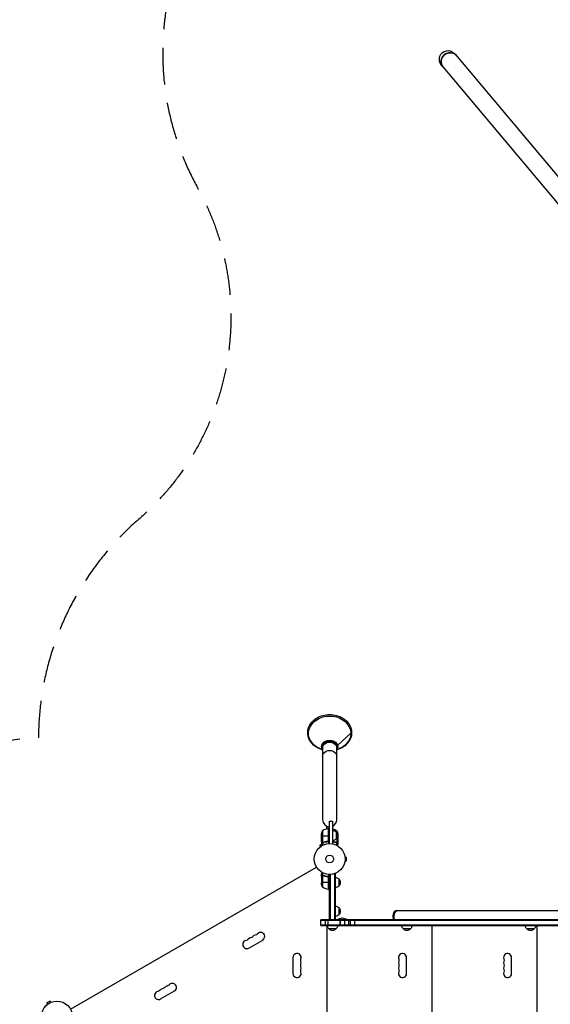
# Model space of a CAD drawing. Units: millimetres. Extents: x -5642 to 6781, y -9171 to 6909.
# Drawn here: x -2869 to -1046, y -499 to 2883 of the extents above; entities that cross this region are included whole.
import ezdxf

# ---------------------------------------------------------------- set-up
doc = ezdxf.new("R2010")
doc.units = ezdxf.units.MM
doc.header["$LTSCALE"] = 20
doc.linetypes.add('HIDDEN', pattern=[9.525, 6.35, -3.175])
for name, color, linetype in [('2d', 230, 'Continuous'), ('ASTM-BufferZone', 240, 'HIDDEN'), ('ASTM-Safetyzone', 64, 'HIDDEN')]:
    doc.layers.add(name, color=color, linetype=linetype)

msp = doc.modelspace()

# ---------------------------------------------------------------- linework, layer by layer
at = {"layer": '2d'}
for p, q in [((-1373, 2765.2), (-559, 1795.1)), ((-1419.2, 2726.5), (-123.6, 1182.4)), ((-1731.5, 431.8), (-1777, 389.6)), ((-1830.4, 376.1), (-1837.9, 379.3)), ((-1831.5, 385.4), (-1831.5, 382.5)), ((-1828.1, 381.9), (-1828.1, 135)), ((-1779.8, 135), (-1779.8, 381.9)), ((-1777.6, 376.1), (-1770.1, 379.3)), ((-1776.5, 385.4), (-1776.5, 382.5)), ((-1814, 110.8), (-1804, 110.8)), ((-1814, 103.3), (-1814, 110.8)), ((-1808.4, 104.2), (-1808.4, 62.4)), ((-1808.2, 63.4), (-1808.2, 104.2)), ((-1808, 104.3), (-1808, 52.8)), ((-1808, 104.3), (-1804, 104.3)), ((-1804, 53), (-1804, 129.6)), ((-1804, 129.6), (-1794, 129.6)), ((-1794, 129.6), (-1794, 52)), ((-1832, 60.5), (-1832, 82.4)), ((-1832, 79.3), (-1808.2, 79.3)), ((-1828.7, 97.3), (-1828.7, 56.4)), ((-1804, 79.3), (-1808, 79.3)), ((-1782, 93.3), (-1782, 68.3)), ((-1779.3, 90), (-1779.3, 97.3)), ((-1779.3, 71.6), (-1779.3, 56.4)), ((-1776, 79.3), (-1776.6, 79.3)), ((-1776, 82.4), (-1776, 60.5)), ((-1831.8, 50.2), (-1838.3, 46.5)), ((-1835.9, 42.3), (-1838.3, 46.5)), ((-1837.1, 41.4), (-1837.1, 41.4)), ((-1837.1, 41.4), (-1837.1, 41.4)), ((-1832, 60.3), (-1832, 50.5)), ((-1832, 60.3), (-1831.9, 60.3)), ((-1830.4, 57.5), (-1830.2, 57.5)), ((-1829, 56.3), (-1829, 46.7)), ((-1829, 56.3), (-1828.4, 56.3)), ((-1827.8, 56), (-1827.8, 56)), ((-1827.7, 56), (-1827.7, 47.4)), ((-1827.2, 56.3), (-1826.5, 56.3)), ((-1823.8, 57.5), (-1823.2, 57.5)), ((-1811.8, 60.3), (-1810.3, 60.3)), ((-1784.2, 57.5), (-1784.8, 57.5)), ((-1780.8, 56.3), (-1781.5, 56.3)), ((-1780.3, 56), (-1780.3, 47.4)), ((-1780.2, 56.2), (-1780.2, 56.2)), ((-1779, 56.3), (-1779.6, 56.3)), ((-1779, 56.3), (-1779, 46.7)), ((-1777.6, 57.5), (-1777.8, 57.5)), ((-1776, 60.3), (-1776.1, 60.3)), ((-1776, 60.3), (-1776, 50.5)), ((-1751.6, 8), (-1751.6, 8)), ((-1751.6, 8), (-1751.6, 8)), ((-1751.4, 6.5), (-1746.6, 6.5)), ((-1746.6, -6.5), (-1746.6, 6.5)), ((-2694.2, -516.3), (-1848.9, -28.2)), ((-1751.6, -8), (-1751.6, -8)), ((-1751.6, -8), (-1751.6, -8)), ((-1751.4, -6.5), (-1746.6, -6.5)), ((-1832, -60.3), (-1832, -50.5)), ((-1832, -60.3), (-1831.9, -60.3)), ((-1832, -60.5), (-1832, -82.4)), ((-1830.4, -57.5), (-1830.2, -57.5)), ((-1829, -56.3), (-1829, -46.7)), ((-1829, -56.3), (-1828.4, -56.3)), ((-1828.7, -56.4), (-1828.7, -97.2)), ((-1827.8, -56.2), (-1827.8, -56.2)), ((-1827.7, -56), (-1827.7, -47.4)), ((-1827.2, -56.3), (-1826.5, -56.3)), ((-1823.8, -57.5), (-1823.2, -57.5)), ((-1811.8, -60.3), (-1810.3, -60.3)), ((-1808.4, -62.4), (-1808.4, -104.2)), ((-1808.2, -104.2), (-1808.2, -63.4)), ((-1808, -52.8), (-1808, -104.2)), ((-1804, -209.3), (-1804, -53)), ((-1801.5, -209.3), (-1801.5, -52.9)), ((-1788.9, -50.8), (-1785, -50.8)), ((-1787.5, -50.8), (-1787.5, -209.3)), ((-1785, -50.8), (-1785, -209.3)), ((-1832, -79.2), (-1808.2, -79.2)), ((-1808, -79.2), (-1804, -79.2)), ((-1773, -68.3), (-1773, -93.3)), ((-1808, -104.2), (-1804, -104.2)), ((-1806, -104.2), (-1806, -209.3)), ((-1773, -166.8), (-1773, -191.8)), ((-226.3, -178.3), (-1577.7, -178.3)), ((30, -209.3), (-1834, -209.3)), ((-1834, -228.3), (-1834, -209.3)), ((30, -211.8), (-1834, -211.8)), ((-1834, -225.8), (30, -225.8)), ((-1834, -228.3), (30, -228.3)), ((-1818.5, -228.3), (-1818.5, -209.3)), ((-1812, -228.5), (-1813.7, -228.5)), ((-1813.7, -228.5), (-1813.7, -853.5)), ((-1809, -228.3), (-1809, -209.3)), ((-1804, -209.3), (-1785, -209.3)), ((-1555.9, -228.5), (-1777, -228.5)), ((-1747, -208.8), (-1775, -208.8)), ((-1775, -209.3), (-1775, -208.8)), ((-1768.3, -228.3), (-1768.3, -209.3)), ((-1766.3, -228.3), (-1766.3, -209.3)), ((-1751.4, -228.3), (-1751.4, -209.3)), ((-1747, -209.3), (-1747, -208.8)), ((-1738.2, -228.3), (-1738.2, -209.3)), ((-1732.6, -228.3), (-1732.6, -209.3)), ((-1717.1, -228.3), (-1717.1, -209.3)), ((-1131.6, -228.5), (-1520.9, -228.5)), ((-1465.7, -228.3), (-1465.7, -228.5)), ((-1452.7, -228.5), (-1452.7, -853.5)), ((-1443.7, -228.3), (-1443.7, -228.5)), ((-1440.7, -228.3), (-1440.7, -228.5)), ((-1418.7, -228.3), (-1418.7, -228.5)), ((-996, -228.5), (-1096.6, -228.5)), ((-1091.7, -228.5), (-1091.7, -853.5)), ((-1082.7, -228.3), (-1082.7, -228.5)), ((-1079.7, -228.3), (-1079.7, -228.5)), ((-1057.7, -228.3), (-1057.7, -228.5)), ((-1782, -240.3), (-1807, -240.3)), ((-1525.9, -240.3), (-1550.9, -240.3)), ((-1101.6, -240.3), (-1126.6, -240.3)), ((-2081.8, -305.9), (-2034.1, -278.4)), ((-1930, -338.5), (-1930, -393.5)), ((-1540, -393.5), (-1540, -338.5)), ((-1179, -393.5), (-1179, -338.5)), ((-2384.9, -480.9), (-2337.3, -453.4)), ((-2764.1, -488), (-2775.4, -494.5)), ((-2773, -498.7), (-2775.4, -494.5)), ((-2761.7, -492.2), (-2764.1, -488)), ((-2760.4, -491.6), (-2760.3, -491.6)), ((-2760.3, -491.6), (-2760.3, -491.6))]:
    msp.add_line(p, q, dxfattribs=at)
for centre, radius in [((-1804, 0), 53), ((-1804, 0), 13), ((-2741, -541), 53)]:
    msp.add_circle(centre, radius, dxfattribs=at)
for centre, radius, start, end in [((-1802.7, 54.5), 50, 96.4728, 121.3497), ((-1804, 135), 24.2, 180, 270), ((-1804, 135), 24.2, 294.4613, 0), ((-2057, -275.4), 14, 100.8901, 139.1099), ((-2041.1, -266.2), 14, 300, 139.1099), ((-2088.8, -293.7), 14, 100.8901, 300), ((-2072.9, -284.6), 14, 100.8901, 139.1099), ((-1916, -338.5), 14, 340.8901, 180), ((-1553.7, -338.5), 13.8, 0, 199.4712), ((-1192.7, -338.5), 13.8, 0, 199.4712), ((-1916, -356.8), 14, 340.8901, 19.1099), ((-1916, -375.2), 14, 340.8901, 19.1099), ((-1553.7, -356.8), 13.7, 160.5288, 199.4712), ((-1553.7, -375.2), 13.7, 160.5288, 199.4712), ((-1192.7, -356.8), 13.7, 160.5288, 199.4712), ((-1192.7, -375.2), 13.7, 160.5288, 199.4712), ((-1916, -393.5), 14, 180, 19.1099), ((-1553.7, -393.5), 13.8, 160.5288, 360), ((-1192.7, -393.5), 13.8, 160.5288, 360), ((-2360.1, -450.4), 14, 100.8901, 139.1099), ((-2344.3, -441.2), 14, 300, 139.1099), ((-2391.9, -468.7), 14, 100.8901, 300), ((-2376, -459.6), 14, 100.8901, 139.1099)]:
    msp.add_arc(centre, radius, start, end, dxfattribs=at)
at = {"layer": '2d', "extrusion": (0, 0, -1)}
for centre, radius, start, end in [((1808, 101.3), 3, 83.5272, 86.8088), ((1805.3, 54.5), 50, 103.021, 121.3497), ((1782.1, 79.3), 50, 3.6243, 21.1002), ((1794.2, 81.3), 17, 90.6413, 135.8135), ((1794.2, 80.3), 17, 224.1865, 269.3587), ((1793.5, 80.8), 17, 132.6679, 227.3321), ((1825.9, 79.3), 50, 158.8998, 176.3757), ((1785.2, -80.3), 17, 90.6413, 135.8135), ((1782.1, -79.2), 50, 338.8998, 356.3757), ((1802.7, -54.5), 50, 276.4728, 301.3497), ((1785.2, -81.3), 17, 224.1865, 269.3587), ((1784.5, -80.8), 17, 132.6679, 227.3321), ((1808, -101.2), 3, 273.1912, 276.4728), ((1785.2, -178.8), 17, 90.6413, 135.8135), ((1784.5, -179.3), 17, 132.6679, 227.3321), ((1785.2, -179.8), 17, 224.1865, 269.3587), ((1761, -220.6), 18.3, 40.1905, 139.8095), ((1795, -228.1), 17, 314.1865, 359.3586), ((1794, -228.1), 17, 180.6414, 225.8135), ((1538.9, -228.1), 17, 314.1865, 359.3587), ((1537.9, -228.1), 17, 180.6413, 225.8135), ((1114.6, -228.1), 17, 314.1865, 359.3587), ((1113.6, -228.1), 17, 180.6413, 225.8135), ((2078.2, -257.1), 14, 220.8901, 259.1099), ((2062.3, -247.9), 14, 220.8901, 259.1099), ((1794.5, -228.7), 17, 222.6679, 317.3321), ((1538.4, -228.7), 17, 222.6679, 317.3321), ((1114.1, -228.7), 17, 222.6679, 317.3321), ((2094.1, -266.2), 14, 220.8901, 259.1099), ((1889.5, -347.7), 14, 340.8901, 19.1099), ((1889.5, -366), 14, 340.8901, 19.1099), ((1579.7, -347.7), 13.7, 160.5288, 199.4712), ((1579.7, -366), 13.7, 160.5288, 199.4712), ((1218.7, -347.7), 13.7, 160.5288, 199.4712), ((1218.7, -366), 13.7, 160.5288, 199.4712), ((1889.5, -384.3), 14, 340.8901, 19.1099), ((1579.7, -384.3), 13.7, 160.5288, 199.4712), ((1218.7, -384.3), 13.7, 160.5288, 199.4712), ((2365.4, -422.9), 14, 220.8901, 259.1099), ((2397.2, -441.2), 14, 220.8901, 259.1099), ((2381.3, -432.1), 14, 220.8901, 259.1099)]:
    msp.add_arc(centre, radius, start, end, dxfattribs=at)
for centre, major_axis, ratio, start_param, end_param in [((-1396.1, 2745.8), (-20.6, 24.6), 0.939693, 4.712389, 7.853982), ((-1392, 2740.9), (23.1, 19.4), 0.939693, 3.141593, 6.283185), ((-1804, 431.8), (-72.5, 0), 0.819152, -1.083612, 4.225205), ((-1876.5, 433.8), (-3, 0), 0.573576, 4.712215, 6.283185), ((-1804, 385.4), (-27.5, 0), 0.819152, 0, 3.141593), ((-1804, 381.9), (26.5, 0), 0.819152, 2.717277, 6.707501), ((-1804, 381.9), (24.2, 0), 0.819152, 3.141593, 6.283185), ((-1804, 353.2), (-24.2, 0), 0.819152, 0, 3.141593), ((-1573.4, -197.3), (0, 19), 0.484614, 4.028801, 6.283185), ((-1573.4, -197.3), (0, 19), 0.484614, 4.028801, 6.283185)]:
    msp.add_ellipse(centre, major_axis=major_axis, ratio=ratio, start_param=start_param, end_param=end_param, dxfattribs=at)
at = {"layer": '2d'}
for centre, major_axis, ratio, start_param, end_param in [((-1392, 2740.9), (23.1, 19.4), 0.939693, 0, 3.141593), ((-1804, 382.5), (27.5, 0), 0.819152, -0.498749, 3.640341), ((-1577.7, -197.3), (0, 19), 0.484614, 0, 2.254384)]:
    msp.add_ellipse(centre, major_axis=major_axis, ratio=ratio, start_param=start_param, end_param=end_param, dxfattribs=at)
for points, knots in [([(-1830, 375.3), (-1837.5, 377.5), (-1844.5, 380.8), (-1857.1, 388.9), (-1862.6, 393.9), (-1871.5, 405.1), (-1874.9, 411.3), (-1879, 424.1), (-1879.8, 430.8), (-1878.9, 444), (-1877.2, 450.6), (-1871.3, 462.8), (-1867.2, 468.6), (-1857, 478.8), (-1850.8, 483.2), (-1837.2, 490.3), (-1829.6, 492.9), (-1813.9, 496), (-1805.8, 496.6), (-1789.7, 495.4), (-1781.7, 493.8), (-1766.9, 488.6), (-1759.9, 484.9), (-1747.8, 476.1), (-1742.6, 470.8), (-1734.6, 459.2), (-1731.7, 452.9), (-1729, 442.3), (-1728.5, 438), (-1728.5, 433.8)], [1.925377, 1.925377, 1.925377, 1.925377, 2.242115, 2.242115, 2.564153, 2.564153, 2.883418, 2.883418, 3.198887, 3.198887, 3.512972, 3.512972, 3.829732, 3.829732, 4.150159, 4.150159, 4.472729, 4.472729, 4.796059, 4.796059, 5.119495, 5.119495, 5.442551, 5.442551, 5.764222, 5.764222, 6.082801, 6.082801, 6.283185, 6.283185, 6.283185, 6.283185]), ([(-1728.5, 433.8), (-1728.5, 427.2), (-1729.8, 420.6), (-1734.8, 408.1), (-1738.5, 402.1), (-1748, 391.5), (-1753.8, 386.8), (-1765.8, 379.7), (-1771.7, 377.2), (-1778, 375.3)], [0, 0, 0, 0, 0.314006, 0.314006, 0.630085, 0.630085, 0.949928, 0.949928, 1.216192, 1.216192, 1.216192, 1.216192]), ([(-1832, 60.5), (-1831.9, 60.3), (-1831.7, 60), (-1831.1, 59), (-1830.8, 58.4), (-1830.4, 57.7)], [0, 0, 0, 0, 0.00517024, 0.00517024, 0.01034048, 0.01034048, 0.01034048, 0.01034048]), ([(-1832, 50.5), (-1832, 50.5), (-1831.9, 50.4), (-1831.8, 50.1), (-1831.7, 49.9), (-1831.5, 49.7), (-1831.5, 49.6), (-1831.4, 49.4), (-1831.3, 49.3), (-1831.3, 49.3), (-1830.9, 48.5), (-1830.3, 47.6), (-1829.6, 46.4)], [0.5, 0.5, 0.5, 0.5, 0.625, 0.625, 0.6875, 0.6875, 0.71875, 0.734375, 0.734375, 0.75, 0.75, 0.9464969, 0.9464969, 0.9464969, 0.9464969]), ([(-1830.4, 57.7), (-1830.3, 57.6), (-1830.2, 57.4), (-1830, 57.2), (-1829.9, 57.1), (-1829.6, 56.8), (-1829.4, 56.6), (-1829.1, 56.5)], [0, 0, 0, 0, 0.001089402, 0.001089402, 0.002178803, 0.002178803, 0.004357607, 0.004357607, 0.004357607, 0.004357607]), ([(-1829, 56.3), (-1829.2, 56.3), (-1829.3, 56.4), (-1829.5, 56.5), (-1829.6, 56.6), (-1829.7, 56.7), (-1829.7, 56.7), (-1829.7, 56.7), (-1829.7, 56.7), (-1829.8, 56.7), (-1829.8, 56.7), (-1830, 57), (-1830.2, 57.2), (-1830.4, 57.5)], [0, 0, 0, 0, 0.25, 0.25, 0.375, 0.4375, 0.46875, 0.484375, 0.492188, 0.492188, 0.5, 0.5, 1, 1, 1, 1]), ([(-1828.1, 56), (-1828.3, 56), (-1828.5, 56.1), (-1828.8, 56.2), (-1828.9, 56.2), (-1829, 56.3)], [0.000526185, 0.000526185, 0.000526185, 0.000526185, 0.001315456, 0.001315456, 0.002104727, 0.002104727, 0.002104727, 0.002104727]), ([(-1827.8, 56.2), (-1828, 56.2), (-1828.1, 56.2), (-1828.4, 56.3), (-1828.6, 56.3), (-1828.7, 56.4)], [0.001328787, 0.001328787, 0.001328787, 0.001328787, 0.001872455, 0.001872455, 0.002416124, 0.002416124, 0.002416124, 0.002416124]), ([(-1810.9, 60.4), (-1813.7, 60.1), (-1816.5, 59.6), (-1821.7, 58.2), (-1824.3, 57.4), (-1826.7, 56.4)], [0, 0, 0, 0, 0.00859307, 0.00859307, 0.01718614, 0.01718614, 0.01718614, 0.01718614]), ([(-1826.7, 56.2), (-1824.2, 57.2), (-1821.7, 58), (-1817.7, 59), (-1816.3, 59.3), (-1814.2, 59.7), (-1813.5, 59.9), (-1812.1, 60.1), (-1811.4, 60.2), (-1810.7, 60.2)], [0, 0, 0, 0, 0.00869705, 0.00869705, 0.01304558, 0.01304558, 0.01521984, 0.01521984, 0.01739411, 0.01739411, 0.01739411, 0.01739411]), ([(-1808.4, 62.4), (-1808.5, 62.1), (-1808.6, 61.9), (-1808.8, 61.5), (-1808.9, 61.4), (-1809.1, 61.2), (-1809.2, 61.1), (-1809.6, 60.9), (-1809.8, 60.7), (-1810.3, 60.5), (-1810.6, 60.4), (-1810.9, 60.4)], [0.001013661, 0.001013661, 0.001013661, 0.001013661, 0.001852653, 0.001852653, 0.002272148, 0.002272148, 0.002691644, 0.002691644, 0.003530636, 0.003530636, 0.004369628, 0.004369628, 0.004369628, 0.004369628]), ([(-1808, 63.2), (-1808, 63), (-1808, 62.8), (-1808.1, 62.5), (-1808.1, 62.3), (-1808.3, 62), (-1808.3, 61.8), (-1808.5, 61.5), (-1808.6, 61.3), (-1808.9, 61.1), (-1809, 60.9), (-1809.3, 60.7), (-1809.5, 60.6), (-1809.8, 60.5), (-1810, 60.4), (-1810.3, 60.3), (-1810.5, 60.3), (-1810.7, 60.2)], [0, 0, 0, 0, 0.000547172, 0.000547172, 0.001094344, 0.001094344, 0.001641516, 0.001641516, 0.002188688, 0.002188688, 0.00273586, 0.00273586, 0.003283032, 0.003283032, 0.003830204, 0.003830204, 0.004377377, 0.004377377, 0.004377377, 0.004377377]), ([(-1781.3, 56.4), (-1783.7, 57.4), (-1786.3, 58.2), (-1790.6, 59.3), (-1792.3, 59.7), (-1794, 60)], [0, 0, 0, 0, 0.00859307, 0.00859307, 0.01400115, 0.01400115, 0.01400115, 0.01400115]), ([(-1794, 59.8), (-1792.3, 59.5), (-1790.7, 59.1), (-1788.4, 58.6), (-1787.7, 58.4), (-1786.4, 58), (-1785.7, 57.8), (-1783.8, 57.2), (-1782.6, 56.7), (-1781.3, 56.2)], [0.00609426, 0.00609426, 0.00609426, 0.00609426, 0.01136401, 0.01136401, 0.01353595, 0.01353595, 0.0157079, 0.0157079, 0.0200518, 0.0200518, 0.0200518, 0.0200518]), ([(-1779, 56.3), (-1779, 56.2), (-1779.1, 56.2), (-1779.3, 56.1), (-1779.4, 56.1), (-1779.6, 56.1), (-1779.7, 56), (-1779.9, 56), (-1780.1, 56), (-1780.2, 56)], [0, 0, 0, 0, 0.00051115, 0.00051115, 0.001022301, 0.001022301, 0.001533451, 0.001533451, 0.002044601, 0.002044601, 0.002044601, 0.002044601]), ([(-1777.6, 57.5), (-1777.7, 57.4), (-1777.8, 57.2), (-1777.9, 57), (-1778, 57), (-1778.1, 56.9), (-1778.1, 56.8), (-1778.2, 56.8), (-1778.2, 56.8), (-1778.2, 56.8), (-1778.2, 56.7), (-1778.2, 56.7), (-1778.5, 56.5), (-1778.7, 56.4), (-1779, 56.3)], [0, 0, 0, 0, 0.25, 0.25, 0.375, 0.375, 0.4375, 0.46875, 0.484375, 0.492187, 0.492187, 0.5, 0.5, 1, 1, 1, 1]), ([(-1778.9, 56.5), (-1778.6, 56.6), (-1778.4, 56.8), (-1778.1, 57.1), (-1778, 57.2), (-1777.8, 57.4), (-1777.7, 57.6), (-1777.6, 57.7)], [0, 0, 0, 0, 0.00218234, 0.00218234, 0.003273511, 0.003273511, 0.004364681, 0.004364681, 0.004364681, 0.004364681]), ([(-1778.4, 46.4), (-1778.1, 46.8), (-1777.9, 47.2), (-1777.5, 47.9), (-1777.3, 48.2), (-1777.1, 48.6), (-1777, 48.8), (-1776.9, 49), (-1776.8, 49.1), (-1776.8, 49.1), (-1776.2, 50.1), (-1776, 50.5), (-1776, 50.5)], [0.0535022, 0.0535022, 0.0535022, 0.0535022, 0.125, 0.125, 0.1875, 0.1875, 0.21875, 0.234375, 0.234375, 0.25, 0.25, 0.5, 0.5, 0.5, 0.5]), ([(-1777.6, 57.7), (-1777.2, 58.4), (-1776.9, 59), (-1776.3, 60), (-1776.1, 60.3), (-1776, 60.5)], [0, 0, 0, 0, 0.00517024, 0.00517024, 0.01034048, 0.01034048, 0.01034048, 0.01034048]), ([(-1829.6, -46.4), (-1829.9, -46.8), (-1830.1, -47.2), (-1830.5, -47.9), (-1830.7, -48.2), (-1830.9, -48.6), (-1831, -48.8), (-1831.1, -49), (-1831.2, -49.1), (-1831.2, -49.1), (-1831.8, -50.1), (-1832, -50.5), (-1832, -50.5)], [0.0535022, 0.0535022, 0.0535022, 0.0535022, 0.125, 0.125, 0.1875, 0.1875, 0.21875, 0.234375, 0.234375, 0.25, 0.25, 0.5, 0.5, 0.5, 0.5]), ([(-1830.4, -57.7), (-1830.8, -58.4), (-1831.1, -59), (-1831.7, -60), (-1831.9, -60.3), (-1832, -60.5)], [0, 0, 0, 0, 0.00517024, 0.00517024, 0.01034048, 0.01034048, 0.01034048, 0.01034048]), ([(-1830.4, -57.5), (-1830.3, -57.4), (-1830.2, -57.2), (-1830.1, -57), (-1830, -57), (-1829.9, -56.9), (-1829.9, -56.8), (-1829.8, -56.8), (-1829.8, -56.8), (-1829.8, -56.8), (-1829.8, -56.7), (-1829.8, -56.7), (-1829.5, -56.5), (-1829.3, -56.4), (-1829, -56.3)], [0, 0, 0, 0, 0.25, 0.25, 0.375, 0.375, 0.4375, 0.46875, 0.484375, 0.492187, 0.492187, 0.5, 0.5, 1, 1, 1, 1]), ([(-1829.1, -56.5), (-1829.4, -56.6), (-1829.6, -56.8), (-1829.9, -57.1), (-1830, -57.2), (-1830.2, -57.4), (-1830.3, -57.6), (-1830.4, -57.7)], [0, 0, 0, 0, 0.00218234, 0.00218234, 0.003273511, 0.003273511, 0.004364681, 0.004364681, 0.004364681, 0.004364681]), ([(-1829, -56.3), (-1829, -56.2), (-1828.9, -56.2), (-1828.7, -56.1), (-1828.6, -56.1), (-1828.4, -56.1), (-1828.3, -56), (-1828.1, -56), (-1827.9, -56), (-1827.8, -56)], [0, 0, 0, 0, 0.00051115, 0.00051115, 0.001022301, 0.001022301, 0.001533451, 0.001533451, 0.002044601, 0.002044601, 0.002044601, 0.002044601]), ([(-1810.7, -60.2), (-1813.5, -59.9), (-1816.3, -59.4), (-1819.6, -58.6), (-1820.3, -58.4), (-1821.6, -58), (-1822.3, -57.8), (-1824.2, -57.2), (-1825.4, -56.7), (-1826.7, -56.2)], [0.00267622, 0.00267622, 0.00267622, 0.00267622, 0.01136401, 0.01136401, 0.01353595, 0.01353595, 0.0157079, 0.0157079, 0.0200518, 0.0200518, 0.0200518, 0.0200518]), ([(-1826.7, -56.4), (-1824.3, -57.4), (-1821.7, -58.2), (-1816.5, -59.6), (-1813.7, -60.1), (-1810.9, -60.4)], [0, 0, 0, 0, 0.00859307, 0.00859307, 0.01718614, 0.01718614, 0.01718614, 0.01718614]), ([(-1810.9, -60.4), (-1810.6, -60.4), (-1810.3, -60.5), (-1809.9, -60.7), (-1809.8, -60.7), (-1809.6, -60.9), (-1809.4, -61), (-1809.1, -61.2), (-1808.9, -61.4), (-1808.7, -61.8), (-1808.6, -61.9), (-1808.5, -62.1), (-1808.4, -62.3), (-1808.4, -62.4)], [0, 0, 0, 0, 0.000839577, 0.000839577, 0.001259366, 0.001259366, 0.001679155, 0.001679155, 0.002518732, 0.002518732, 0.002938521, 0.002938521, 0.00335831, 0.00335831, 0.00335831, 0.00335831]), ([(-1810.7, -60.2), (-1810.5, -60.3), (-1810.3, -60.3), (-1810, -60.4), (-1809.8, -60.5), (-1809.5, -60.6), (-1809.3, -60.7), (-1809, -60.9), (-1808.9, -61.1), (-1808.6, -61.3), (-1808.5, -61.5), (-1808.3, -61.8), (-1808.3, -62), (-1808.1, -62.3), (-1808.1, -62.5), (-1808, -62.8), (-1808, -63), (-1808, -63.2)], [0, 0, 0, 0, 0.000547232, 0.000547232, 0.001094464, 0.001094464, 0.001641696, 0.001641696, 0.002188928, 0.002188928, 0.002736159, 0.002736159, 0.003283391, 0.003283391, 0.003830623, 0.003830623, 0.004377855, 0.004377855, 0.004377855, 0.004377855])]:
    msp.add_open_spline(points, degree=3, knots=knots, dxfattribs=at)
for points in [[(-1831.9, 60.3), (-1831.9, 60.4), (-1832, 60.4), (-1832, 60.5)], [(-1828.7, 56.4), (-1828.9, 56.4), (-1829, 56.5), (-1829.1, 56.5)], [(-1828.1, 56), (-1828, 56), (-1827.9, 56), (-1827.8, 56)], [(-1826.7, 56.4), (-1827, 56.3), (-1827.4, 56.2), (-1827.8, 56.2)], [(-1827.8, 56.2), (-1827.8, 56.2), (-1827.8, 56.2), (-1827.8, 56.2)], [(-1827.8, 56.2), (-1827.8, 56.2), (-1827.8, 56.2), (-1827.8, 56.2)], [(-1827.7, 56), (-1827.7, 56), (-1827.8, 56), (-1827.8, 56)], [(-1826.7, 56.2), (-1827, 56.1), (-1827.4, 56), (-1827.7, 56)], [(-1810.9, 60.4), (-1811.2, 60.4), (-1811.5, 60.3), (-1811.8, 60.3)], [(-1808.4, 62.4), (-1808.3, 62.7), (-1808.2, 63), (-1808.2, 63.4)], [(-1780.8, 56.3), (-1781, 56.3), (-1781.1, 56.3), (-1781.3, 56.4)], [(-1780.3, 56), (-1780.6, 56), (-1781, 56.1), (-1781.3, 56.2)], [(-1780.2, 56.2), (-1780.4, 56.2), (-1780.6, 56.2), (-1780.8, 56.3)], [(-1780.2, 56.2), (-1780.3, 56.2), (-1780.3, 56.2), (-1780.4, 56.2)], [(-1780.2, 56), (-1780.2, 56), (-1780.3, 56), (-1780.3, 56)], [(-1779.3, 56.4), (-1779.6, 56.3), (-1779.9, 56.2), (-1780.2, 56.2)], [(-1780.2, 56.2), (-1780.2, 56.2), (-1780.2, 56.2), (-1780.2, 56.2)], [(-1780.2, 56.2), (-1780.2, 56.2), (-1780.2, 56.2), (-1780.2, 56.2)], [(-1778.9, 56.5), (-1779, 56.5), (-1779.1, 56.4), (-1779.3, 56.4)], [(-1776, 60.5), (-1776, 60.4), (-1776.1, 60.4), (-1776.1, 60.3)], [(-1832, -60.5), (-1832, -60.4), (-1831.9, -60.4), (-1831.9, -60.3)], [(-1829.1, -56.5), (-1829, -56.5), (-1828.9, -56.4), (-1828.7, -56.4)], [(-1828.7, -56.4), (-1828.4, -56.3), (-1828.1, -56.2), (-1827.8, -56.2)], [(-1827.8, -56), (-1827.8, -56), (-1827.7, -56), (-1827.7, -56)], [(-1827.8, -56.2), (-1827.7, -56.2), (-1827.7, -56.2), (-1827.6, -56.2)], [(-1827.8, -56.2), (-1827.6, -56.2), (-1827.4, -56.2), (-1827.2, -56.3)], [(-1827.8, -56.2), (-1827.8, -56.2), (-1827.8, -56.2), (-1827.8, -56.2)], [(-1827.8, -56.2), (-1827.8, -56.2), (-1827.8, -56.2), (-1827.8, -56.2)], [(-1827.7, -56), (-1827.4, -56), (-1827, -56.1), (-1826.7, -56.2)], [(-1827.2, -56.3), (-1827, -56.3), (-1826.9, -56.3), (-1826.7, -56.4)], [(-1808.4, -62.4), (-1808.3, -62.7), (-1808.2, -63), (-1808.2, -63.4)]]:
    msp.add_open_spline(points, degree=3, dxfattribs=at)
for points, weights in [([(-1832, 60.3), (-1832, 60.3), (-1831.5, 59.4), (-1830.4, 57.5)], [0.983775506511, 0.983775506511, 0.989183671007, 1]), ([(-1777.6, 57.5), (-1776.5, 59.4), (-1776, 60.3), (-1776, 60.3)], [1, 0.989183671007, 0.983775506511, 0.983775506511]), ([(-1830.4, -57.5), (-1831.5, -59.4), (-1832, -60.3), (-1832, -60.3)], [1, 0.989183671007, 0.983775506511, 0.983775506511])]:
    msp.add_rational_spline(points, weights, degree=3, dxfattribs=at)
at = {"layer": 'ASTM-BufferZone', "flags": 128}
msp.add_lwpolyline([(-2928.5, -3647.3), (-4599.9, -6542.6, 0.414214), (-4266.8, -7785.8), (-3671.5, -8129.5, 0.414214), (-2428.4, -7796.4), (63.8, -3479.2, 0.431039), (1381.1, -3166.2), (1882.5, -2297.7, 0.651874), (3775.1, -376.5, 0.163442), (3729.1, 257.2, 0.16287), (3715, 866.8), (5739.3, 4373, 0.414214), (5406.2, 5616.1), (4971.7, 5866.9, 0.414214), (3728.6, 5533.9), (1813.4, 2216.7), (1074.6, 4052.8, 0.456163), (-297.1, 4526.3), (-1897.2, 3602.5, 0.408588), (-2257.9, 2306.1, -0.353892), (-2460.5, 1166.6, 0.216104), (-2804.4, 417.7, 0.585152), (-3526.9, -1093.7, -0.316448), (-3526.9, -2152.3, 0.542225)], format="xyb", close=True, dxfattribs=at)
at = {"layer": 'ASTM-Safetyzone', "flags": 128}
msp.add_lwpolyline([(-4159.6, -3939.9), (-5396.6, -6082.7, 0.414214), (-4726.8, -8582.5), (-4131.5, -8926.2, 0.414214), (-1631.7, -8256.4), (507.6, -4550.6, 0.277686), (2177.9, -3626.2), (2358.7, -3313.1, 0.498636), (4718.4, -304.3, 0.080067), (4677, 304.6, 0.053557), (4684.6, 706.3), (6536, 3913, 0.414214), (5866.2, 6412.8), (5431.7, 6663.7, 0.414214), (2931.9, 5993.9), (1961.6, 4313.2), (1928.2, 4396.3, 0.456163), (-757.1, 5323), (-2357.2, 4399.2, 0.408588), (-3063.4, 1861.5, 0.117063), (-3580.4, 1142.1, 0.458972), (-4279.4, -1623, 0.345105), (-4159.6, -3939.9)], format="xyb", dxfattribs=at)

doc.saveas('drawing.dxf')
